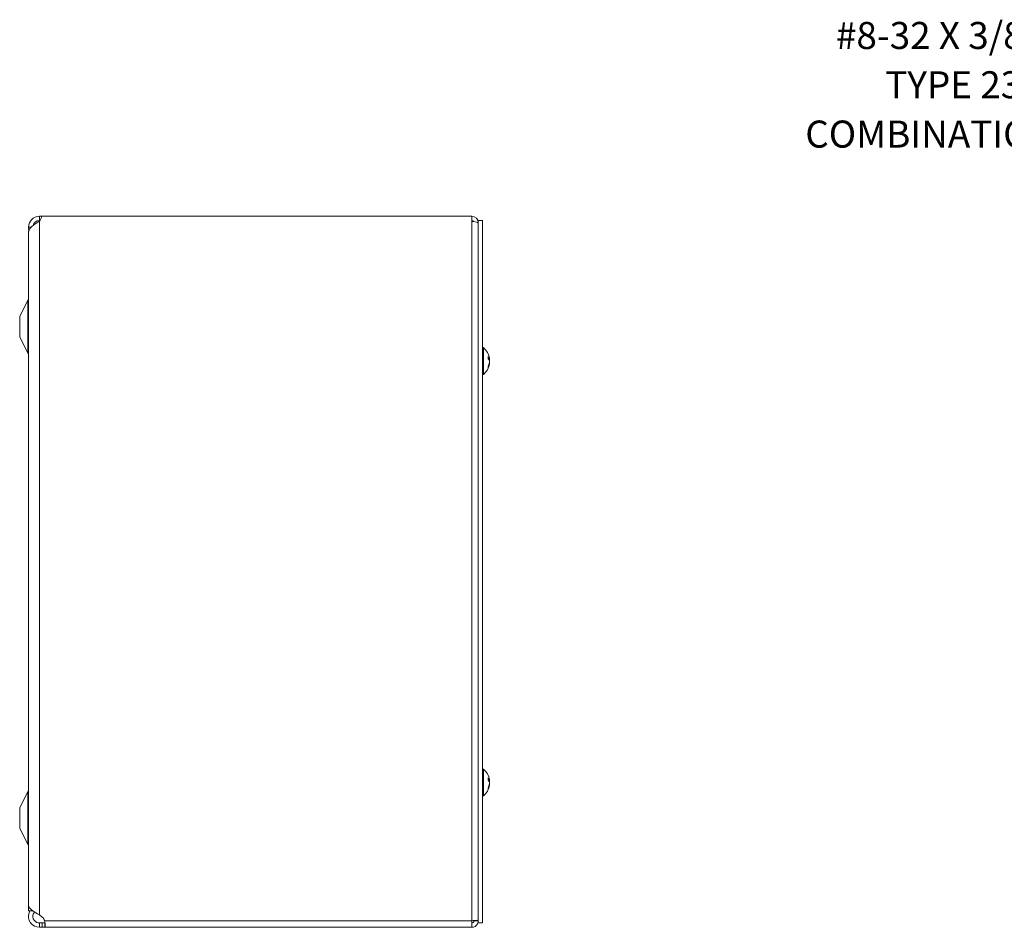
# Model space of a CAD drawing. Units: inches. Extents: x 4.3 to 89.9, y 1.7 to 55.9.
# Drawn here: x 4.4 to 18.4, y 28.3 to 41.2 of the extents above; entities that cross this region are included whole.
import ezdxf

# ---------------------------------------------------------------- set-up
doc = ezdxf.new("R2010")
doc.units = ezdxf.units.IN
doc.header["$LTSCALE"] = 5.5
doc.header["$MEASUREMENT"] = 0
for name, color, linetype, lineweight in [('Symbol (ANSI)', 7, 'Continuous', 5), ('Visible (ANSI)', 7, 'Continuous', 5), ('Visible Narrow (ANSI)', 7, 'Continuous', 5)]:
    doc.layers.add(name, color=color, linetype=linetype, lineweight=lineweight)
doc.styles.add('ROMANS', font='RomanS.shx')
doc.dimstyles.new('Default (ANSI)$7', dxfattribs={"dimscale": 5.5, "dimtxt": 0.08, "dimasz": 0.098425, "dimexe": 0.125, "dimexo": 0.0625, "dimgap": 0.031496, "dimtad": 0, "dimtih": 1, "dimtoh": 1, "dimrnd": 1e-08, "dimzin": 0, "dimdsep": 46, "dimtxsty": 'ROMANS', "dimcen": 0.09, "dimdle": 0.393701, "dimclrd": 256, "dimclre": 256, "dimclrt": 256, "dimadec": 0, "dimazin": 0, "dimtfac": 0.875, "dimtofl": 0, "dimtmove": 0, "dimatfit": 3, "dimfxl": 1, "dimtolj": 1, "dimtzin": 0, "dimlwd": -1, "dimlwe": -1, "dimarcsym": 0})

msp = doc.modelspace()

# ---------------------------------------------------------------- linework, layer by layer
at = {"layer": 'Visible (ANSI)'}
for p, q in [((4.64611, 38.39414), (4.67511, 38.39414)), ((4.653, 38.33214), (4.64611, 38.33214)), ((4.67511, 38.39414), (10.80236, 38.39414)), ((10.80236, 38.32109), (10.80236, 38.39414)), ((10.89561, 38.33114), (10.95461, 38.33114)), ((10.89561, 28.33114), (10.89561, 38.33114)), ((10.95461, 28.33114), (10.95461, 38.33114)), ((4.48986, 38.14414), (4.48986, 28.50314)), ((4.49036, 38.14414), (4.48986, 38.14414)), ((4.49036, 38.16661), (4.49036, 28.58607)), ((4.36486, 36.97314), (4.48262, 37.19593)), ((4.36486, 36.97314), (4.36486, 36.67314)), ((4.36486, 36.67314), (4.48262, 36.45034)), ((10.9689, 36.52314), (10.95461, 36.52314)), ((10.9689, 36.52314), (10.9689, 36.13914)), ((11.03554, 36.36413), (11.03554, 36.39551)), ((11.05459, 36.36086), (11.03926, 36.35952)), ((11.03554, 36.23691), (11.03554, 36.25369)), ((11.05459, 36.30142), (11.05202, 36.30164)), ((10.9689, 36.13914), (10.95461, 36.13914)), ((10.9689, 30.52314), (10.95461, 30.52314)), ((10.9689, 30.52314), (10.9689, 30.13914)), ((11.03554, 30.36413), (11.03554, 30.39551)), ((11.05459, 30.36086), (11.03926, 30.35952)), ((11.05459, 30.30142), (11.05202, 30.30164)), ((4.36486, 29.97414), (4.48262, 30.19693)), ((11.03554, 30.23691), (11.03554, 30.25369)), ((10.9689, 30.13914), (10.95461, 30.13914)), ((4.36486, 29.97414), (4.36486, 29.67414)), ((4.36486, 29.67414), (4.48262, 29.45134)), ((4.55236, 28.50314), (4.48986, 28.50314)), ((4.55236, 28.50314), (4.55236, 28.50377)), ((4.64611, 28.44629), (4.6867, 28.41232)), ((4.64611, 28.33114), (4.6867, 28.33114)), ((4.64611, 28.31855), (4.64611, 28.33114)), ((4.6867, 28.33114), (4.72058, 28.33114)), ((4.72058, 28.31855), (4.72058, 28.33114)), ((10.80236, 28.36239), (10.80236, 28.26914)), ((10.83361, 28.36239), (10.83361, 28.36479)), ((10.83361, 28.36239), (10.89561, 28.36239)), ((10.89561, 28.33114), (10.95461, 28.33114)), ((4.64611, 28.26914), (4.64611, 28.31855)), ((4.6867, 28.26914), (4.64611, 28.26914)), ((4.72058, 28.26914), (4.6867, 28.26914)), ((4.72058, 28.26914), (4.72058, 28.31855)), ((10.80236, 28.26914), (4.72058, 28.26914))]:
    msp.add_line(p, q, dxfattribs=at)
for centre, radius, start, end in [((4.64611, 38.23839), 0.15575, 90, 180), ((4.64611, 38.23839), 0.09375, 90, 165.412587), ((4.57711, 38.39414), 0.098, 314.755398, 0), ((10.80236, 38.30089), 0.09325, 0, 90), ((10.80236, 38.30089), 0.03125, 37.631835, 90), ((4.64611, 38.23839), 0.15575, 180, 196.178649), ((4.42736, 37.22514), 0.0625, 332.141603, 0), ((10.80261, 36.33114), 0.254, 8.385579, 49.104014), ((4.42736, 36.42114), 0.0625, 0, 27.858397), ((10.80261, 36.33114), 0.254, 310.895986, 351.614421), ((10.80261, 30.33114), 0.254, 8.385579, 49.104014), ((10.80261, 30.33114), 0.254, 310.895986, 351.614421), ((4.42736, 30.22614), 0.0625, 332.141603, 0), ((4.42736, 29.42214), 0.0625, 0, 27.858397), ((4.61611, 28.32796), 0.11, 18.239412, 50.075595)]:
    msp.add_arc(centre, radius, start, end, dxfattribs=at)
for centre, major_axis, ratio, start_param, end_param in [((10.80301, 36.32722), (0.25264, 0.02583), 0.51565398, 0.07468819, 0.35927616), ((10.80301, 36.33519), (0.25272, -0.02503), 0.46707333, 0.17359751, 0.45818549), ((10.80301, 36.33351), (0.25041, -0.04232), 0.85235254, 0.27044669, 0.32074699), ((10.80301, 36.32899), (0.24965, 0.04658), 0.87991271, 6.24781257, 6.24963751), ((10.80301, 36.32709), (0.25272, 0.02503), 0.46707333, 6.10776286, 6.10958779), ((10.80301, 36.32877), (0.25041, 0.04232), 0.85235254, 5.72815064, 6.01273861), ((10.80301, 36.33329), (0.24965, -0.04658), 0.87991271, 6.03397007, 6.31855804), ((10.80301, 30.32722), (0.25264, 0.02583), 0.51565398, 0.07468819, 0.35927616), ((10.80301, 30.33519), (0.25272, -0.02503), 0.46707333, 0.17359751, 0.45818549), ((10.80301, 30.32877), (0.25041, 0.04232), 0.85235254, 5.72815064, 6.01273861), ((10.80301, 30.33329), (0.24965, -0.04658), 0.87991271, 6.03397007, 6.31855804), ((10.80301, 30.33351), (0.25041, -0.04232), 0.85235254, 0.27044669, 0.32074699), ((10.80301, 30.32899), (0.24965, 0.04658), 0.87991271, 6.24781257, 6.24963751), ((10.80301, 30.32709), (0.25272, 0.02503), 0.46707333, 6.10776286, 6.10958779)]:
    msp.add_ellipse(centre, major_axis=major_axis, ratio=ratio, start_param=start_param, end_param=end_param, dxfattribs=at)
for points, knots in [([(4.64365, 38.32292), (4.5942, 38.291), (4.5458, 38.25908), (4.51777, 38.22716), (4.50005, 38.20698), (4.49079, 38.18679), (4.49065, 38.16661)], [0, 0, 0, 0, 0.95263143, 0.95263143, 0.95263143, 1.55502355, 1.55502355, 1.55502355, 1.55502355]), ([(10.80236, 38.32109), (10.83597, 38.32109), (10.86886, 38.31447), (10.88466, 38.30453), (10.89181, 38.30003), (10.89561, 38.29494), (10.89561, 38.28984)], [0, 0, 0, 0, 1.0813777, 1.0813777, 1.0813777, 1.57079633, 1.57079633, 1.57079633, 1.57079633]), ([(11.03484, 36.39721), (11.03486, 36.39718), (11.03489, 36.39715), (11.0353, 36.39666), (11.03554, 36.39605), (11.03554, 36.39551)], [0.02288164246, 0.02288164246, 0.02288164246, 0.02288164246, 0.02337727005, 0.02337727005, 0.03121300953, 0.03121300953, 0.03121300953, 0.03121300953]), ([(11.05395, 36.36778), (11.05416, 36.36634), (11.05434, 36.36496), (11.05459, 36.36275), (11.05466, 36.36192), (11.05468, 36.36096), (11.05463, 36.36076), (11.05441, 36.36107), (11.05424, 36.36159), (11.05401, 36.36246), (11.05398, 36.36258), (11.05395, 36.3627)], [0, 0, 0, 0, 0.0125584344, 0.0125584344, 0.0251168687, 0.0251168687, 0.0376591237, 0.0376591237, 0.0502013786, 0.0502013786, 0.052067488, 0.052067488, 0.052067488, 0.052067488]), ([(11.05395, 36.33136), (11.05416, 36.33214), (11.05434, 36.33326), (11.05459, 36.33597), (11.05466, 36.33755), (11.05468, 36.3407), (11.05463, 36.34247), (11.05441, 36.34595), (11.05424, 36.34765), (11.05401, 36.34932), (11.05398, 36.34953), (11.05395, 36.34975)], [0, 0, 0, 0, 0.0125584344, 0.0125584344, 0.0251168687, 0.0251168687, 0.0376591237, 0.0376591237, 0.0502013786, 0.0502013786, 0.0520674753, 0.0520674753, 0.0520674753, 0.0520674753]), ([(11.05395, 36.33092), (11.05416, 36.33014), (11.05434, 36.32902), (11.05459, 36.32631), (11.05466, 36.32473), (11.05468, 36.32158), (11.05463, 36.3198), (11.05441, 36.31633), (11.05424, 36.31463), (11.05401, 36.31296), (11.05398, 36.31274), (11.05395, 36.31253)], [0, 0, 0, 0, 0.0125584344, 0.0125584344, 0.0251168687, 0.0251168687, 0.0376591237, 0.0376591237, 0.0502013786, 0.0502013786, 0.0520674753, 0.0520674753, 0.0520674753, 0.0520674753]), ([(11.0542, 36.36083), (11.0543, 36.35983), (11.0544, 36.35883), (11.05459, 36.35625), (11.05466, 36.35475), (11.05468, 36.35236), (11.05463, 36.35131), (11.05441, 36.34987), (11.05424, 36.34948), (11.05403, 36.34941), (11.05402, 36.34941), (11.054, 36.34941)], [0.0051880924, 0.0051880924, 0.0051880924, 0.0051880924, 0.0125584344, 0.0125584344, 0.0251168687, 0.0251168687, 0.0376591237, 0.0376591237, 0.0502013786, 0.0502013786, 0.0510817254, 0.0510817254, 0.0510817254, 0.0510817254]), ([(11.03554, 36.23691), (11.03554, 36.236), (11.0353, 36.23494), (11.03489, 36.23407), (11.03486, 36.23401), (11.03484, 36.23396)], [0.09312996995, 0.09312996995, 0.09312996995, 0.09312996995, 0.10096570943, 0.10096570943, 0.10146133702, 0.10146133702, 0.10146133702, 0.10146133702]), ([(11.05395, 36.2945), (11.05416, 36.29594), (11.05434, 36.29732), (11.05459, 36.29953), (11.05466, 36.30035), (11.05467, 36.3012), (11.05465, 36.30141), (11.05459, 36.30141)], [0, 0, 0, 0, 0.0125556101, 0.0125556101, 0.0251112202, 0.0251112202, 0.0346357375, 0.0346357375, 0.0346357375, 0.0346357375]), ([(11.054, 36.31287), (11.05419, 36.31285), (11.05435, 36.31256), (11.05459, 36.31134), (11.05466, 36.31037), (11.05468, 36.30811), (11.05463, 36.30666), (11.05444, 36.30391), (11.05433, 36.30267), (11.0542, 36.30145)], [0.0009938803, 0.0009938803, 0.0009938803, 0.0009938803, 0.0125584344, 0.0125584344, 0.0251168687, 0.0251168687, 0.0376591237, 0.0376591237, 0.0468286336, 0.0468286336, 0.0468286336, 0.0468286336]), ([(11.03484, 30.39721), (11.03486, 30.39718), (11.03489, 30.39715), (11.0353, 30.39666), (11.03554, 30.39605), (11.03554, 30.39551)], [0.02288164246, 0.02288164246, 0.02288164246, 0.02288164246, 0.02337727005, 0.02337727005, 0.03121300953, 0.03121300953, 0.03121300953, 0.03121300953]), ([(11.05395, 30.36778), (11.05416, 30.36634), (11.05434, 30.36496), (11.05459, 30.36275), (11.05466, 30.36192), (11.05468, 30.36096), (11.05463, 30.36076), (11.05441, 30.36107), (11.05424, 30.36159), (11.05401, 30.36246), (11.05398, 30.36258), (11.05395, 30.3627)], [0, 0, 0, 0, 0.0125584344, 0.0125584344, 0.0251168687, 0.0251168687, 0.0376591237, 0.0376591237, 0.0502013786, 0.0502013786, 0.052067488, 0.052067488, 0.052067488, 0.052067488]), ([(11.05395, 30.33136), (11.05416, 30.33214), (11.05434, 30.33326), (11.05459, 30.33597), (11.05466, 30.33755), (11.05468, 30.3407), (11.05463, 30.34247), (11.05441, 30.34595), (11.05424, 30.34765), (11.05401, 30.34932), (11.05398, 30.34953), (11.05395, 30.34975)], [0, 0, 0, 0, 0.0125584344, 0.0125584344, 0.0251168687, 0.0251168687, 0.0376591237, 0.0376591237, 0.0502013786, 0.0502013786, 0.0520674753, 0.0520674753, 0.0520674753, 0.0520674753]), ([(11.05395, 30.33092), (11.05416, 30.33014), (11.05434, 30.32902), (11.05459, 30.32631), (11.05466, 30.32473), (11.05468, 30.32158), (11.05463, 30.3198), (11.05441, 30.31633), (11.05424, 30.31463), (11.05401, 30.31296), (11.05398, 30.31274), (11.05395, 30.31253)], [0, 0, 0, 0, 0.0125584344, 0.0125584344, 0.0251168687, 0.0251168687, 0.0376591237, 0.0376591237, 0.0502013786, 0.0502013786, 0.0520674753, 0.0520674753, 0.0520674753, 0.0520674753]), ([(11.05395, 30.2945), (11.05416, 30.29594), (11.05434, 30.29732), (11.05459, 30.29953), (11.05466, 30.30035), (11.05467, 30.3012), (11.05465, 30.30141), (11.05459, 30.30141)], [0, 0, 0, 0, 0.0125556101, 0.0125556101, 0.0251112202, 0.0251112202, 0.0346357375, 0.0346357375, 0.0346357375, 0.0346357375]), ([(11.0542, 30.36083), (11.0543, 30.35983), (11.0544, 30.35883), (11.05459, 30.35625), (11.05466, 30.35475), (11.05468, 30.35236), (11.05463, 30.35131), (11.05441, 30.34987), (11.05424, 30.34948), (11.05403, 30.34941), (11.05402, 30.34941), (11.054, 30.34941)], [0.0051880924, 0.0051880924, 0.0051880924, 0.0051880924, 0.0125584344, 0.0125584344, 0.0251168687, 0.0251168687, 0.0376591237, 0.0376591237, 0.0502013786, 0.0502013786, 0.0510817254, 0.0510817254, 0.0510817254, 0.0510817254]), ([(11.054, 30.31287), (11.05419, 30.31285), (11.05435, 30.31256), (11.05459, 30.31134), (11.05466, 30.31037), (11.05468, 30.30811), (11.05463, 30.30666), (11.05444, 30.30391), (11.05433, 30.30267), (11.0542, 30.30145)], [0.0009938803, 0.0009938803, 0.0009938803, 0.0009938803, 0.0125584344, 0.0125584344, 0.0251168687, 0.0251168687, 0.0376591237, 0.0376591237, 0.0468286336, 0.0468286336, 0.0468286336, 0.0468286336]), ([(11.03554, 30.23691), (11.03554, 30.236), (11.0353, 30.23494), (11.03489, 30.23407), (11.03486, 30.23401), (11.03484, 30.23396)], [0.09312996995, 0.09312996995, 0.09312996995, 0.09312996995, 0.10096570943, 0.10096570943, 0.10146133702, 0.10146133702, 0.10146133702, 0.10146133702]), ([(4.64611, 28.26914), (4.59665, 28.26914), (4.54783, 28.29433), (4.51917, 28.33464), (4.49034, 28.3752), (4.48268, 28.42999), (4.4993, 28.4769), (4.50252, 28.486), (4.50662, 28.49478), (4.51148, 28.50311)], [0, 0, 0, 0, 0.95275291, 0.95275291, 0.95275291, 1.9112895, 1.9112895, 1.9112895, 2.09717752, 2.09717752, 2.09717752, 2.09717752]), ([(4.49037, 28.58607), (4.49049, 28.55885), (4.51362, 28.53164), (4.55146, 28.50442), (4.57839, 28.48504), (4.6122, 28.46567), (4.64611, 28.44629)], [0.99369262, 0.99369262, 0.99369262, 0.99369262, 1.9112895, 1.9112895, 1.9112895, 2.56448895, 2.56448895, 2.56448895, 2.56448895]), ([(4.57656, 28.4875), (4.55964, 28.46832), (4.55047, 28.44219), (4.55272, 28.41665), (4.5557, 28.38286), (4.57855, 28.35157), (4.60983, 28.33844), (4.62128, 28.33364), (4.63369, 28.33114), (4.64611, 28.33114)], [0.26119963, 0.26119963, 0.26119963, 0.26119963, 1.08166924, 1.08166924, 1.08166924, 2.16714711, 2.16714711, 2.16714711, 2.56448895, 2.56448895, 2.56448895, 2.56448895]), ([(4.72058, 28.36239), (4.72511, 28.33313), (4.72689, 28.30225), (4.72579, 28.28508), (4.72511, 28.27457), (4.72336, 28.26914), (4.72058, 28.26914)], [1.949270846, 1.949270846, 1.949270846, 1.949270846, 2.344222175, 2.344222175, 2.344222175, 2.585946447, 2.585946447, 2.585946447, 2.585946447]), ([(10.89561, 28.37344), (10.89561, 28.37088), (10.87557, 28.36833), (10.84559, 28.36578), (10.83231, 28.36465), (10.81734, 28.36352), (10.80236, 28.36239)], [0, 0, 0, 0, 1.08878784, 1.08878784, 1.08878784, 1.57079633, 1.57079633, 1.57079633, 1.57079633]), ([(10.80236, 28.26914), (10.8362, 28.26914), (10.8693, 28.28917), (10.88498, 28.31916), (10.89193, 28.33244), (10.89561, 28.34741), (10.89561, 28.36239)], [0, 0, 0, 0, 1.08878784, 1.08878784, 1.08878784, 1.57079633, 1.57079633, 1.57079633, 1.57079633]), ([(10.80236, 28.33114), (10.81727, 28.33114), (10.83123, 28.34327), (10.8333, 28.35803), (10.83351, 28.35948), (10.83361, 28.36093), (10.83361, 28.36239)], [0, 0, 0, 0, 1.43101098, 1.43101098, 1.43101098, 1.57079633, 1.57079633, 1.57079633, 1.57079633])]:
    msp.add_open_spline(points, degree=3, knots=knots, dxfattribs=at)
for points in [[(4.64611, 38.32455), (4.6453, 38.324), (4.64448, 38.32346), (4.64365, 38.32292)], [(4.72058, 28.33114), (4.72211, 28.33114), (4.72332, 28.33178), (4.72422, 28.33294)]]:
    msp.add_open_spline(points, degree=3, dxfattribs=at)
at = {"layer": 'Visible Narrow (ANSI)'}
for p, q in [((4.64611, 38.33214), (4.64611, 38.39414)), ((4.64611, 28.44629), (4.64611, 38.32455)), ((10.80236, 28.36239), (10.80236, 38.32109)), ((10.89561, 38.30089), (10.88959, 38.30089)), ((4.52841, 38.23839), (4.49036, 38.23839)), ((4.48262, 37.19593), (4.48262, 36.45034)), ((11.03484, 36.36495), (11.03484, 36.39721)), ((11.05395, 36.3627), (11.03772, 36.36149)), ((11.05395, 36.34975), (11.04567, 36.35012)), ((11.05395, 36.33136), (11.05384, 36.33135)), ((11.03484, 36.23396), (11.03484, 36.25226)), ((11.05395, 36.2945), (11.05044, 36.29464)), ((11.03484, 30.36495), (11.03484, 30.39721)), ((11.05395, 30.3627), (11.03772, 30.36149)), ((11.05395, 30.34975), (11.04567, 30.35012)), ((11.05395, 30.2945), (11.05044, 30.29464)), ((11.05395, 30.33136), (11.05384, 30.33135)), ((4.48262, 30.19693), (4.48262, 29.45134)), ((11.03484, 30.23396), (11.03484, 30.25226)), ((4.6867, 28.26914), (4.6867, 28.33114)), ((4.72058, 28.36239), (10.80236, 28.36239))]:
    msp.add_line(p, q, dxfattribs=at)

# ---------------------------------------------------------------- texts
at = {"layer": 'Symbol (ANSI)', "insert": (22.39995, 39.91483), "char_height": 0.385, "width": 9.0558023, "attachment_point": 6, "line_spacing_factor": 1.093904, "style": 'ROMANS'}
msp.add_mtext('\\FRomanS|b0|i0;\\H0.3850;#8-32 X 3/8" ZINC PLATED,\\P\\FRomanS|b0|i0;\\H0.3850;TYPE 23 SELF TAPPING,\\P\\FRomanS|b0|i0;\\H0.3850;COMBINATION TRUSS HEAD\\P\\FRomanS|b0|i0;\\H0.3850;SCREW (4 PL.)', dxfattribs=at)

# ---------------------------------------------------------------- leaders
at = {"layer": 'Symbol (ANSI)', "annotation_type": 0, "has_hookline": 1, "hookline_direction": 1, "text_width": 8.67167}
msp.add_leader([(26.51648, 36.47302), (23.11452, 39.91483), (22.57318, 39.91483)], dimstyle='Default (ANSI)$7', override={"dimtad": 0}, dxfattribs=at)

doc.saveas('drawing.dxf')
